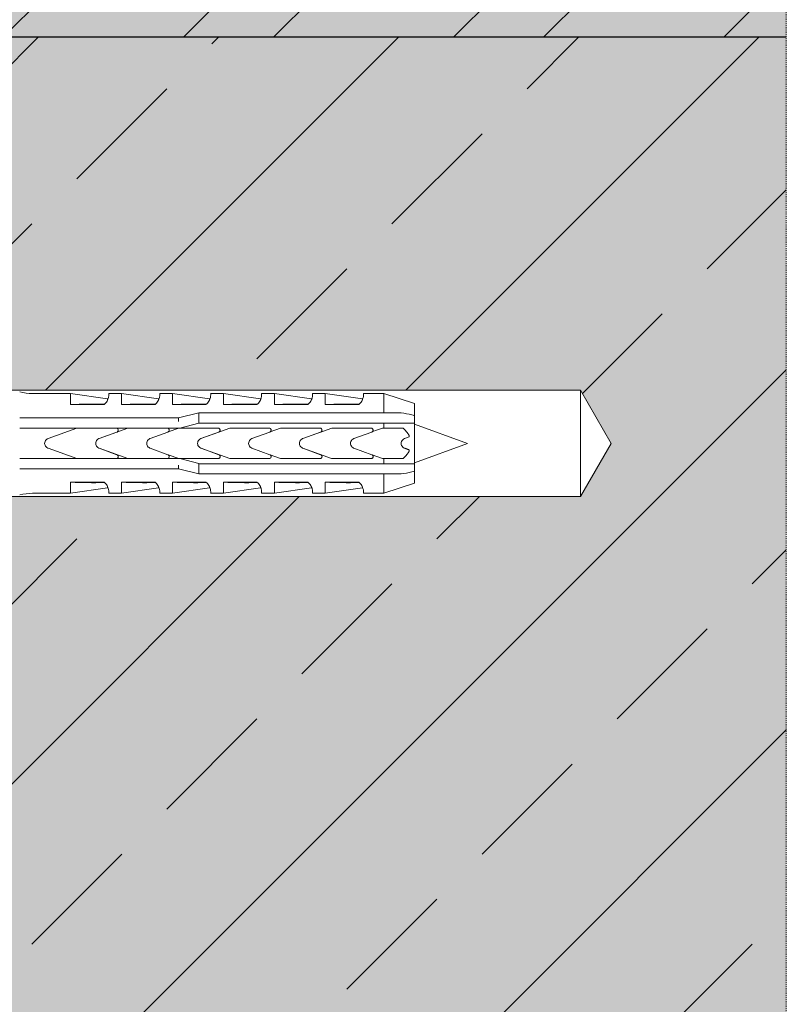
# Model space of a CAD drawing. Units: inches. Extents: x -8427 to 8781, y 20182 to 22423.
# Drawn here: x -1143 to -1067, y 22174 to 22271 of the extents above; entities that cross this region are included whole.
import ezdxf

# ---------------------------------------------------------------- set-up
doc = ezdxf.new("R2010")
doc.units = ezdxf.units.IN
doc.header["$LTSCALE"] = 0.25
doc.header["$MEASUREMENT"] = 0
doc.linetypes.add('DASHDOT', pattern=[1, 0.5, -0.25, 0, -0.25])
doc.layers.add('Etex-Framing brackets + fixings', color=7, linetype='Continuous', lineweight=13)
doc.layers.add('Etex-Systemlines-Centerlines', color=252, linetype='DASHDOT', lineweight=13)
doc.layers.add('Etex-Solid Hatch wall (masonry-concrete)', color=7, linetype='Continuous', true_color=0xe8e8e8)
doc.layers.add('Etex-Wall structure concrete ISO', color=252, linetype='Continuous')
doc.layers.add('Etex-Wall structure masonry', color=252, linetype='Continuous')
pattern_1 = [(45, (-200, 1254.324), (-17.67767, 17.67767), []), (45, (-182.322, 1254.324), (-17.67767, 17.67767), [12.5, -6.25])]

msp = doc.modelspace()

# ---------------------------------------------------------------- hatches: boundary and pattern name
at = {"layer": 'Etex-Solid Hatch wall (masonry-concrete)', "ltscale": 100}
h = msp.add_hatch(color=256, dxfattribs=at)
h.dxf.hatch_style = 1
h.paths.add_polyline_path([(-1154.756, 22269.346), (-1067.256, 22269.346), (-1067.256, 22324.044), (-1154.756, 22324.044)])
h = msp.add_hatch(color=256, dxfattribs=at)
h.dxf.hatch_style = 1
h.paths.add_polyline_path([(-1067.256, 22269.346), (-1154.756, 22269.346), (-1154.756, 22235.339), (-1151.581, 22234.664), (-1087.456, 22234.664), (-1084.44, 22229.439), (-1087.456, 22224.214), (-1151.581, 22224.214), (-1154.756, 22223.539), (-1154.756, 22124.485), (-1154.208, 22124.485), (-1153.148, 22123.425), (-1152.661, 22123.1), (-1152.087, 22122.985), (-1150.808, 22122.985), (-1149.908, 22122.835), (-1149.839, 22122.835), (-1149.308, 22122.95), (-1148.778, 22122.835), (-1148.639, 22122.835), (-1148.108, 22122.95), (-1147.578, 22122.835), (-1147.439, 22122.835), (-1146.908, 22122.95), (-1146.378, 22122.835), (-1146.239, 22122.835), (-1145.778, 22122.935), (-1144.808, 22122.935), (-1140.108, 22122.835), (-1139.809, 22122.935), (-1109.809, 22122.935), (-1107.809, 22119.985), (-1109.809, 22117.035), (-1139.809, 22117.035), (-1144.622, 22117.135), (-1144.808, 22117.085), (-1144.808, 22117.035), (-1146.378, 22117.035), (-1146.839, 22117.135), (-1146.978, 22117.135), (-1147.508, 22117.02), (-1148.039, 22117.135), (-1148.178, 22117.135), (-1148.708, 22117.02), (-1149.239, 22117.135), (-1149.378, 22117.135), (-1149.608, 22117.085), (-1149.839, 22117.135), (-1149.908, 22117.135), (-1150.808, 22116.985), (-1152.087, 22116.985), (-1152.661, 22116.871), (-1153.148, 22116.546), (-1154.208, 22115.485), (-1154.756, 22115.485), (-1154.756, 22069.822), (-1067.256, 22069.822)])
at = {"layer": 'Etex-Wall structure concrete ISO', "transparency": 33554559}
h = msp.add_hatch(dxfattribs=at)
h.set_pattern_fill('ANSI33', color=256, scale=100)
h.set_pattern_definition(pattern_1)
h.paths.add_polyline_path([(-1067.256, 22269.346), (-1154.756, 22269.346), (-1154.756, 22235.339), (-1151.581, 22234.664), (-1087.456, 22234.664), (-1084.44, 22229.439), (-1087.456, 22224.214), (-1151.581, 22224.214), (-1154.756, 22223.539), (-1154.756, 22124.485), (-1154.208, 22124.485), (-1153.148, 22123.425), (-1152.661, 22123.1), (-1152.087, 22122.985), (-1150.808, 22122.985), (-1149.908, 22122.835), (-1149.839, 22122.835), (-1149.308, 22122.95), (-1148.778, 22122.835), (-1148.639, 22122.835), (-1148.108, 22122.95), (-1147.578, 22122.835), (-1147.439, 22122.835), (-1146.908, 22122.95), (-1146.378, 22122.835), (-1146.239, 22122.835), (-1145.778, 22122.935), (-1144.808, 22122.935), (-1140.108, 22122.835), (-1139.809, 22122.935), (-1109.809, 22122.935), (-1107.809, 22119.985), (-1109.809, 22117.035), (-1139.809, 22117.035), (-1144.622, 22117.135), (-1144.808, 22117.085), (-1144.808, 22117.035), (-1146.378, 22117.035), (-1146.839, 22117.135), (-1146.978, 22117.135), (-1147.508, 22117.02), (-1148.039, 22117.135), (-1148.178, 22117.135), (-1148.708, 22117.02), (-1149.239, 22117.135), (-1149.378, 22117.135), (-1149.608, 22117.085), (-1149.839, 22117.135), (-1149.908, 22117.135), (-1150.808, 22116.985), (-1152.087, 22116.985), (-1152.661, 22116.871), (-1153.148, 22116.546), (-1154.208, 22115.485), (-1154.756, 22115.485), (-1154.756, 22069.822), (-1067.256, 22069.822)])
h = msp.add_hatch(dxfattribs=at)
h.set_pattern_fill('ANSI33', color=256, scale=100)
h.set_pattern_definition(pattern_1)
h.paths.add_polyline_path([(-1067.256, 22269.346), (-1154.756, 22269.346), (-1154.756, 22235.339), (-1151.581, 22234.664), (-1087.456, 22234.664), (-1084.44, 22229.439), (-1087.456, 22224.214), (-1151.581, 22224.214), (-1154.756, 22223.539), (-1154.756, 22124.485), (-1154.208, 22124.485), (-1153.148, 22123.425), (-1152.661, 22123.1), (-1152.087, 22122.985), (-1150.808, 22122.985), (-1149.908, 22122.835), (-1149.839, 22122.835), (-1149.308, 22122.95), (-1148.778, 22122.835), (-1148.639, 22122.835), (-1148.108, 22122.95), (-1147.578, 22122.835), (-1147.439, 22122.835), (-1146.908, 22122.95), (-1146.378, 22122.835), (-1146.239, 22122.835), (-1145.778, 22122.935), (-1144.808, 22122.935), (-1140.108, 22122.835), (-1139.809, 22122.935), (-1109.809, 22122.935), (-1107.809, 22119.985), (-1109.809, 22117.035), (-1139.809, 22117.035), (-1144.622, 22117.135), (-1144.808, 22117.085), (-1144.808, 22117.035), (-1146.378, 22117.035), (-1146.839, 22117.135), (-1146.978, 22117.135), (-1147.508, 22117.02), (-1148.039, 22117.135), (-1148.178, 22117.135), (-1148.708, 22117.02), (-1149.239, 22117.135), (-1149.378, 22117.135), (-1149.608, 22117.085), (-1149.839, 22117.135), (-1149.908, 22117.135), (-1150.808, 22116.985), (-1152.087, 22116.985), (-1152.661, 22116.871), (-1153.148, 22116.546), (-1154.208, 22115.485), (-1154.756, 22115.485), (-1154.756, 22069.822), (-1067.256, 22069.822)])
at = {"layer": 'Etex-Wall structure masonry', "transparency": 33554687}
h = msp.add_hatch(dxfattribs=at)
h.set_pattern_fill('ANSI32', color=256, scale=50)
h.set_pattern_definition([(45, (-17095.366, 10330.892), (-13.258252, 13.258252), []), (45, (-17086.527, 10330.892), (-13.258252, 13.258252), [])])
h.paths.add_polyline_path([(-1154.756, 22269.346), (-1067.256, 22269.346), (-1067.256, 22324.044), (-1154.756, 22324.044)])

# ---------------------------------------------------------------- linework, layer by layer
at = {"layer": 'Etex-Framing brackets + fixings'}
for p, q in [((-1087.456, 22234.664), (-1163.756, 22234.664)), ((-1141.256, 22234.339), (-1137.506, 22234.339)), ((-1137.506, 22233.249), (-1137.506, 22234.339)), ((-1137.506, 22234.325), (-1133.872, 22233.814)), ((-1133.762, 22234.339), (-1132.506, 22234.339)), ((-1132.506, 22233.249), (-1132.506, 22234.339)), ((-1132.506, 22234.325), (-1128.872, 22233.814)), ((-1128.762, 22234.339), (-1127.506, 22234.339)), ((-1127.506, 22233.249), (-1127.506, 22234.339)), ((-1127.506, 22234.325), (-1123.872, 22233.814)), ((-1123.762, 22234.339), (-1122.506, 22234.339)), ((-1122.506, 22233.249), (-1122.506, 22234.339)), ((-1122.506, 22234.325), (-1118.872, 22233.814)), ((-1118.762, 22234.339), (-1117.506, 22234.339)), ((-1117.506, 22233.249), (-1117.506, 22234.339)), ((-1117.506, 22234.325), (-1113.872, 22233.814)), ((-1113.762, 22234.339), (-1112.506, 22234.339)), ((-1112.506, 22233.249), (-1112.506, 22234.339)), ((-1112.506, 22234.325), (-1108.872, 22233.814)), ((-1108.762, 22234.339), (-1106.756, 22234.339)), ((-1106.756, 22234.339), (-1106.756, 22232.438)), ((-1103.756, 22233.339), (-1106.756, 22234.339)), ((-1087.456, 22234.664), (-1084.44, 22229.439)), ((-1087.456, 22224.214), (-1087.456, 22234.664)), ((-1134.219, 22233.249), (-1137.506, 22233.249)), ((-1129.219, 22233.249), (-1132.506, 22233.249)), ((-1124.219, 22233.249), (-1127.506, 22233.249)), ((-1119.219, 22233.249), (-1122.506, 22233.249)), ((-1114.219, 22233.249), (-1117.506, 22233.249)), ((-1109.219, 22233.249), (-1112.506, 22233.249)), ((-1103.756, 22233.339), (-1103.756, 22232.154)), ((-1141.256, 22231.939), (-1126.907, 22231.939)), ((-1126.907, 22231.939), (-1124.907, 22232.438)), ((-1126.907, 22231.575), (-1126.907, 22231.939)), ((-1124.907, 22232.438), (-1124.907, 22232.438)), ((-1124.907, 22232.438), (-1106.756, 22232.438)), ((-1124.907, 22232.438), (-1124.907, 22231.93)), ((-1124.907, 22231.93), (-1124.907, 22231.438)), ((-1103.756, 22232.154), (-1103.756, 22231.438)), ((-1136.892, 22230.939), (-1141.256, 22230.939)), ((-1139.727, 22229.909), (-1136.892, 22230.939)), ((-1133.031, 22230.939), (-1136.892, 22230.939)), ((-1134.717, 22229.909), (-1131.882, 22230.939)), ((-1131.882, 22230.939), (-1133.031, 22230.939)), ((-1126.892, 22230.939), (-1128.021, 22230.939)), ((-1127.925, 22230.564), (-1126.892, 22230.939)), ((-1126.907, 22230.939), (-1126.907, 22230.947)), ((-1126.785, 22230.939), (-1126.892, 22230.939)), ((-1124.907, 22231.407), (-1126.785, 22230.939)), ((-1126.785, 22230.939), (-1123.031, 22230.939)), ((-1124.907, 22231.438), (-1124.907, 22231.407)), ((-1106.756, 22231.438), (-1124.907, 22231.438)), ((-1124.717, 22229.909), (-1121.882, 22230.939)), ((-1117.925, 22230.564), (-1116.892, 22230.939)), ((-1116.892, 22230.939), (-1113.031, 22230.939)), ((-1114.717, 22229.909), (-1111.882, 22230.939)), ((-1110.046, 22230.939), (-1108.021, 22230.939)), ((-1107.586, 22230.688), (-1106.897, 22230.939)), ((-1106.897, 22230.939), (-1106.756, 22230.939)), ((-1106.756, 22231.438), (-1106.756, 22230.939)), ((-1103.756, 22231.438), (-1103.756, 22227.44)), ((-1098.556, 22229.439), (-1103.756, 22231.335)), ((-1132.963, 22230.551), (-1134.71, 22229.911)), ((-1127.953, 22230.551), (-1129.707, 22229.909)), ((-1122.963, 22230.551), (-1124.71, 22229.911)), ((-1117.953, 22230.551), (-1119.707, 22229.909)), ((-1112.963, 22230.551), (-1114.71, 22229.911)), ((-1107.953, 22230.551), (-1109.707, 22229.909)), ((-1107.919, 22230.567), (-1107.586, 22230.688)), ((-1104.273, 22230.076), (-1104.732, 22229.909)), ((-1104.273, 22230.203), (-1104.273, 22230.076)), ((-1136.897, 22227.939), (-1139.727, 22228.969)), ((-1135.046, 22229.432), (-1135.046, 22229.446)), ((-1131.887, 22227.939), (-1134.717, 22228.969)), ((-1134.708, 22228.966), (-1132.963, 22228.327)), ((-1129.707, 22228.969), (-1127.953, 22228.327)), ((-1125.046, 22229.432), (-1125.046, 22229.446)), ((-1121.887, 22227.939), (-1124.717, 22228.969)), ((-1124.708, 22228.966), (-1122.963, 22228.327)), ((-1119.707, 22228.969), (-1117.953, 22228.327)), ((-1115.046, 22229.432), (-1115.046, 22229.446)), ((-1111.887, 22227.939), (-1114.717, 22228.969)), ((-1114.708, 22228.966), (-1112.963, 22228.327)), ((-1109.707, 22228.969), (-1107.953, 22228.327)), ((-1098.556, 22229.439), (-1103.756, 22227.543)), ((-1087.456, 22224.214), (-1084.44, 22229.439)), ((-1141.256, 22227.939), (-1136.897, 22227.939)), ((-1136.897, 22227.939), (-1133.031, 22227.939)), ((-1133.031, 22227.939), (-1131.887, 22227.939)), ((-1128.021, 22227.939), (-1126.897, 22227.939)), ((-1126.897, 22227.939), (-1127.919, 22228.311)), ((-1126.907, 22227.93), (-1126.907, 22227.939)), ((-1126.897, 22227.939), (-1126.785, 22227.939)), ((-1123.031, 22227.939), (-1126.785, 22227.939)), ((-1126.785, 22227.939), (-1124.907, 22227.471)), ((-1116.897, 22227.939), (-1117.919, 22228.311)), ((-1113.031, 22227.939), (-1116.897, 22227.939)), ((-1108.021, 22227.939), (-1110.046, 22227.939)), ((-1106.897, 22227.939), (-1107.919, 22228.311)), ((-1106.756, 22227.939), (-1106.897, 22227.939)), ((-1106.756, 22227.939), (-1106.756, 22227.44)), ((-1104.273, 22228.802), (-1104.273, 22228.675)), ((-1126.907, 22226.939), (-1126.907, 22227.302)), ((-1124.907, 22227.471), (-1124.907, 22227.44)), ((-1124.907, 22227.44), (-1106.756, 22227.44)), ((-1124.907, 22227.44), (-1124.907, 22226.948)), ((-1124.907, 22226.948), (-1124.907, 22226.44)), ((-1103.756, 22227.44), (-1103.756, 22226.723)), ((-1126.907, 22226.939), (-1141.256, 22226.939)), ((-1124.907, 22226.44), (-1126.907, 22226.939)), ((-1124.907, 22226.44), (-1124.907, 22226.44)), ((-1106.756, 22226.44), (-1124.907, 22226.44)), ((-1106.756, 22226.44), (-1106.756, 22224.539)), ((-1103.756, 22226.723), (-1103.756, 22225.539)), ((-1137.506, 22225.629), (-1134.219, 22225.629)), ((-1137.506, 22224.539), (-1137.506, 22225.629)), ((-1137.506, 22224.553), (-1133.872, 22225.064)), ((-1132.506, 22225.629), (-1129.219, 22225.629)), ((-1132.506, 22224.539), (-1132.506, 22225.629)), ((-1132.506, 22224.553), (-1128.872, 22225.064)), ((-1127.506, 22225.629), (-1124.219, 22225.629)), ((-1127.506, 22224.539), (-1127.506, 22225.629)), ((-1127.506, 22224.553), (-1123.872, 22225.064)), ((-1122.506, 22225.629), (-1119.219, 22225.629)), ((-1122.506, 22224.539), (-1122.506, 22225.629)), ((-1122.506, 22224.553), (-1118.872, 22225.064)), ((-1117.506, 22225.629), (-1114.219, 22225.629)), ((-1117.506, 22224.539), (-1117.506, 22225.629)), ((-1117.506, 22224.553), (-1113.872, 22225.064)), ((-1112.506, 22225.629), (-1109.219, 22225.629)), ((-1112.506, 22224.539), (-1112.506, 22225.629)), ((-1112.506, 22224.553), (-1108.872, 22225.064)), ((-1103.756, 22225.539), (-1106.756, 22224.539)), ((-1087.456, 22224.214), (-1163.756, 22224.214)), ((-1141.256, 22224.539), (-1137.506, 22224.539)), ((-1133.762, 22224.539), (-1132.506, 22224.539)), ((-1128.762, 22224.539), (-1127.506, 22224.539)), ((-1123.762, 22224.539), (-1122.506, 22224.539)), ((-1118.762, 22224.539), (-1117.506, 22224.539)), ((-1113.762, 22224.539), (-1112.506, 22224.539)), ((-1108.762, 22224.539), (-1106.756, 22224.539))]:
    msp.add_line(p, q, dxfattribs=at)
for centre, start, end in [((-1141.256, 22239.622), 256.31447, 269.99998), ((-1141.256, 22219.256), 90.00002, 103.68553)]:
    msp.add_arc(centre, 5.283, start, end, dxfattribs=at)
for centre, major_axis, ratio, start_param, end_param in [((-1133.872, 22228.866), (0, 4.948), 0.000002, 6.063199, 6.283185), ((-1128.872, 22228.866), (0, 4.948), 0.000002, 6.063199, 6.283185), ((-1123.872, 22228.866), (0, 4.948), 0.000002, 6.063199, 6.283185), ((-1118.872, 22228.866), (0, 4.948), 0.000002, 6.063199, 6.283185), ((-1113.872, 22228.866), (0, 4.948), 0.000002, 6.063199, 6.283185), ((-1108.872, 22228.866), (0, 4.948), 0.000002, 6.063199, 6.283185), ((-1124.359, 22227.529), (-21.083, 3.132), 0.229762, 5.230376, 5.415819), ((-1119.359, 22227.529), (-21.083, 3.132), 0.229762, 5.230376, 5.415819), ((-1114.359, 22227.529), (-21.083, 3.132), 0.229762, 5.230376, 5.415819), ((-1109.359, 22227.529), (-21.083, 3.132), 0.229762, 5.230376, 5.415819), ((-1104.359, 22227.529), (-21.083, 3.132), 0.229762, 5.230376, 5.415819), ((-1099.359, 22227.529), (-21.083, 3.132), 0.229762, 5.230376, 5.415819), ((-1124.359, 22231.349), (21.084, 3.132), 0.229759, 4.008961, 4.194399), ((-1133.872, 22230.012), (0, -4.948), 0.000002, 6.063191, 6.283186), ((-1119.359, 22231.349), (21.084, 3.132), 0.229759, 4.008961, 4.194399), ((-1128.872, 22230.012), (0, -4.948), 0.000002, 6.063191, 6.283186), ((-1114.359, 22231.349), (21.084, 3.132), 0.229759, 4.008961, 4.194399), ((-1123.872, 22230.012), (0, -4.948), 0.000002, 6.063191, 6.283186), ((-1109.359, 22231.349), (21.084, 3.132), 0.229759, 4.008961, 4.194399), ((-1118.872, 22230.012), (0, -4.948), 0.000002, 6.063191, 6.283186), ((-1104.359, 22231.349), (21.084, 3.132), 0.229759, 4.008961, 4.194399), ((-1113.872, 22230.012), (0, -4.948), 0.000002, 6.063191, 6.283186), ((-1099.359, 22231.349), (21.084, 3.132), 0.229759, 4.008961, 4.194399), ((-1099.359, 22231.349), (21.084, 3.132), 0.229759, 4.008961, 4.194394), ((-1108.872, 22230.012), (0, -4.948), 0.000002, 6.063191, 6.283186)]:
    msp.add_ellipse(centre, major_axis=major_axis, ratio=ratio, start_param=start_param, end_param=end_param, dxfattribs=at)
for points, knots in [([(-1133.762, 22234.339), (-1133.762, 22234.339), (-1133.759, 22234.318), (-1133.755, 22234.231), (-1133.754, 22234.165), (-1133.774, 22233.993), (-1133.795, 22233.887), (-1133.864, 22233.707), (-1133.894, 22233.644), (-1133.972, 22233.514), (-1134.02, 22233.447), (-1134.12, 22233.337), (-1134.166, 22233.292), (-1134.219, 22233.249)], [8.423144, 8.423144, 8.423144, 8.423144, 9.196651, 9.196651, 9.970157, 9.970157, 10.743664, 10.743664, 11.130417, 11.130417, 11.517171, 11.517171, 11.759553, 11.759553, 11.759553, 11.759553]), ([(-1128.762, 22234.339), (-1128.762, 22234.339), (-1128.759, 22234.318), (-1128.755, 22234.231), (-1128.754, 22234.165), (-1128.774, 22233.993), (-1128.795, 22233.887), (-1128.864, 22233.707), (-1128.894, 22233.644), (-1128.972, 22233.514), (-1129.02, 22233.447), (-1129.12, 22233.337), (-1129.166, 22233.292), (-1129.219, 22233.249)], [8.423144, 8.423144, 8.423144, 8.423144, 9.196651, 9.196651, 9.970157, 9.970157, 10.743664, 10.743664, 11.130417, 11.130417, 11.517171, 11.517171, 11.759553, 11.759553, 11.759553, 11.759553]), ([(-1123.762, 22234.339), (-1123.762, 22234.339), (-1123.759, 22234.318), (-1123.755, 22234.231), (-1123.754, 22234.165), (-1123.774, 22233.993), (-1123.795, 22233.887), (-1123.864, 22233.707), (-1123.894, 22233.644), (-1123.972, 22233.514), (-1124.02, 22233.447), (-1124.12, 22233.337), (-1124.166, 22233.292), (-1124.219, 22233.249)], [8.423144, 8.423144, 8.423144, 8.423144, 9.196651, 9.196651, 9.970157, 9.970157, 10.743664, 10.743664, 11.130417, 11.130417, 11.517171, 11.517171, 11.759553, 11.759553, 11.759553, 11.759553]), ([(-1118.762, 22234.339), (-1118.762, 22234.339), (-1118.759, 22234.318), (-1118.755, 22234.231), (-1118.754, 22234.165), (-1118.774, 22233.993), (-1118.795, 22233.887), (-1118.864, 22233.707), (-1118.894, 22233.644), (-1118.972, 22233.514), (-1119.02, 22233.447), (-1119.12, 22233.337), (-1119.166, 22233.292), (-1119.219, 22233.249)], [8.423144, 8.423144, 8.423144, 8.423144, 9.196651, 9.196651, 9.970157, 9.970157, 10.743664, 10.743664, 11.130417, 11.130417, 11.517171, 11.517171, 11.759553, 11.759553, 11.759553, 11.759553]), ([(-1113.762, 22234.339), (-1113.762, 22234.339), (-1113.759, 22234.318), (-1113.755, 22234.231), (-1113.754, 22234.165), (-1113.774, 22233.993), (-1113.795, 22233.887), (-1113.864, 22233.707), (-1113.894, 22233.644), (-1113.972, 22233.514), (-1114.02, 22233.447), (-1114.12, 22233.337), (-1114.166, 22233.292), (-1114.219, 22233.249)], [8.423144, 8.423144, 8.423144, 8.423144, 9.196651, 9.196651, 9.970157, 9.970157, 10.743664, 10.743664, 11.130417, 11.130417, 11.517171, 11.517171, 11.759553, 11.759553, 11.759553, 11.759553]), ([(-1108.762, 22234.339), (-1108.762, 22234.339), (-1108.759, 22234.318), (-1108.755, 22234.231), (-1108.754, 22234.165), (-1108.774, 22233.993), (-1108.795, 22233.887), (-1108.864, 22233.707), (-1108.894, 22233.644), (-1108.972, 22233.514), (-1109.02, 22233.447), (-1109.12, 22233.337), (-1109.166, 22233.292), (-1109.219, 22233.249)], [8.423144, 8.423144, 8.423144, 8.423144, 9.196651, 9.196651, 9.970157, 9.970157, 10.743664, 10.743664, 11.130417, 11.130417, 11.517171, 11.517171, 11.759553, 11.759553, 11.759553, 11.759553]), ([(-1142.506, 22231.939), (-1142.422, 22231.939), (-1142.337, 22231.939), (-1142.083, 22231.939), (-1141.914, 22231.939), (-1141.579, 22231.939), (-1141.414, 22231.939), (-1141.256, 22231.939)], [14.788407, 14.788407, 14.788407, 14.788407, 15.030229, 15.030229, 15.503614, 15.503614, 15.976996, 15.976996, 15.976996, 15.976996]), ([(-1141.256, 22230.939), (-1141.579, 22230.939), (-1141.931, 22230.939), (-1142.353, 22230.939), (-1142.43, 22230.939), (-1142.506, 22230.939)], [15.75957, 15.75957, 15.75957, 15.75957, 16.727172, 16.727172, 16.945095, 16.945095, 16.945095, 16.945095]), ([(-1133.031, 22230.939), (-1133.006, 22230.939), (-1132.979, 22230.934), (-1132.93, 22230.914), (-1132.908, 22230.899), (-1132.873, 22230.864), (-1132.857, 22230.841), (-1132.836, 22230.791), (-1132.831, 22230.764), (-1132.831, 22230.714), (-1132.836, 22230.687), (-1132.857, 22230.637), (-1132.872, 22230.615), (-1132.908, 22230.579), (-1132.93, 22230.564), (-1132.957, 22230.553), (-1132.96, 22230.552), (-1132.963, 22230.551)], [-0.6140545, -0.6140545, -0.6140545, -0.6140545, -0.5388069, -0.5388069, -0.4635593, -0.4635593, -0.3848986, -0.3848986, -0.3062378, -0.3062378, -0.2282891, -0.2282891, -0.1503404, -0.1503404, -0.0751702, -0.0751702, -0.0672358, -0.0672358, -0.0672358, -0.0672358]), ([(-1128.021, 22230.939), (-1128.018, 22230.939), (-1128.015, 22230.939), (-1127.987, 22230.937), (-1127.961, 22230.931), (-1127.913, 22230.909), (-1127.891, 22230.893), (-1127.857, 22230.856), (-1127.842, 22230.833), (-1127.824, 22230.782), (-1127.82, 22230.755), (-1127.822, 22230.705), (-1127.829, 22230.679), (-1127.851, 22230.63), (-1127.867, 22230.609), (-1127.904, 22230.575), (-1127.927, 22230.561), (-1127.952, 22230.551), (-1127.952, 22230.551), (-1127.953, 22230.551)], [0.6111066, 0.6111066, 0.6111066, 0.6111066, 0.6207943, 0.6207943, 0.6955815, 0.6955815, 0.7703687, 0.7703687, 0.8475821, 0.8475821, 0.9247955, 0.9247955, 1.0031655, 1.0031655, 1.0815355, 1.0815355, 1.1581022, 1.1581022, 1.1594631, 1.1594631, 1.1594631, 1.1594631]), ([(-1123.031, 22230.939), (-1123.006, 22230.939), (-1122.979, 22230.934), (-1122.93, 22230.914), (-1122.908, 22230.899), (-1122.873, 22230.864), (-1122.857, 22230.841), (-1122.836, 22230.791), (-1122.831, 22230.764), (-1122.831, 22230.714), (-1122.836, 22230.687), (-1122.857, 22230.637), (-1122.872, 22230.615), (-1122.908, 22230.579), (-1122.93, 22230.564), (-1122.957, 22230.553), (-1122.96, 22230.552), (-1122.963, 22230.551)], [-0.6140545, -0.6140545, -0.6140545, -0.6140545, -0.5388069, -0.5388069, -0.4635593, -0.4635593, -0.3848986, -0.3848986, -0.3062378, -0.3062378, -0.2282891, -0.2282891, -0.1503404, -0.1503404, -0.0751702, -0.0751702, -0.0672358, -0.0672358, -0.0672358, -0.0672358]), ([(-1118.021, 22230.939), (-1118.018, 22230.939), (-1118.015, 22230.939), (-1117.987, 22230.937), (-1117.961, 22230.931), (-1117.913, 22230.909), (-1117.891, 22230.893), (-1117.857, 22230.856), (-1117.842, 22230.833), (-1117.824, 22230.782), (-1117.82, 22230.755), (-1117.822, 22230.705), (-1117.829, 22230.679), (-1117.851, 22230.63), (-1117.867, 22230.609), (-1117.904, 22230.575), (-1117.927, 22230.561), (-1117.952, 22230.551), (-1117.952, 22230.551), (-1117.953, 22230.551)], [0.6111066, 0.6111066, 0.6111066, 0.6111066, 0.6207943, 0.6207943, 0.6955815, 0.6955815, 0.7703687, 0.7703687, 0.8475821, 0.8475821, 0.9247955, 0.9247955, 1.0031655, 1.0031655, 1.0815355, 1.0815355, 1.1581022, 1.1581022, 1.1594631, 1.1594631, 1.1594631, 1.1594631]), ([(-1113.031, 22230.939), (-1113.006, 22230.939), (-1112.979, 22230.934), (-1112.93, 22230.914), (-1112.908, 22230.899), (-1112.873, 22230.864), (-1112.857, 22230.841), (-1112.836, 22230.791), (-1112.831, 22230.764), (-1112.831, 22230.714), (-1112.836, 22230.687), (-1112.857, 22230.637), (-1112.872, 22230.615), (-1112.908, 22230.579), (-1112.93, 22230.564), (-1112.957, 22230.553), (-1112.96, 22230.552), (-1112.963, 22230.551)], [-0.6140545, -0.6140545, -0.6140545, -0.6140545, -0.5388069, -0.5388069, -0.4635593, -0.4635593, -0.3848986, -0.3848986, -0.3062378, -0.3062378, -0.2282891, -0.2282891, -0.1503404, -0.1503404, -0.0751702, -0.0751702, -0.0672358, -0.0672358, -0.0672358, -0.0672358]), ([(-1108.021, 22230.939), (-1107.996, 22230.939), (-1107.969, 22230.934), (-1107.92, 22230.914), (-1107.898, 22230.899), (-1107.863, 22230.863), (-1107.847, 22230.841), (-1107.826, 22230.791), (-1107.821, 22230.764), (-1107.821, 22230.714), (-1107.826, 22230.687), (-1107.847, 22230.637), (-1107.862, 22230.615), (-1107.898, 22230.579), (-1107.92, 22230.564), (-1107.947, 22230.553), (-1107.95, 22230.552), (-1107.953, 22230.551)], [0, 0, 0, 0, 0.0752552, 0.0752552, 0.1505105, 0.1505105, 0.2288356, 0.2288356, 0.3071608, 0.3071608, 0.3848491, 0.3848491, 0.4625374, 0.4625374, 0.537724, 0.537724, 0.5456866, 0.5456866, 0.5456866, 0.5456866]), ([(-1139.727, 22228.969), (-1139.734, 22228.972), (-1139.741, 22228.974), (-1139.809, 22229.002), (-1139.865, 22229.041), (-1139.954, 22229.13), (-1139.993, 22229.186), (-1140.044, 22229.309), (-1140.056, 22229.376), (-1140.056, 22229.502), (-1140.044, 22229.569), (-1139.993, 22229.692), (-1139.954, 22229.748), (-1139.865, 22229.837), (-1139.809, 22229.875), (-1139.741, 22229.904), (-1139.734, 22229.906), (-1139.727, 22229.909)], [0.16786, 0.16786, 0.16786, 0.16786, 0.188485, 0.188485, 0.376969, 0.376969, 0.565453, 0.565453, 0.753937, 0.753937, 0.942421, 0.942421, 1.130904, 1.130904, 1.319389, 1.319389, 1.340014, 1.340014, 1.340014, 1.340014]), ([(-1135.046, 22229.446), (-1135.045, 22229.507), (-1135.032, 22229.572), (-1134.982, 22229.693), (-1134.943, 22229.75), (-1134.854, 22229.838), (-1134.797, 22229.877), (-1134.729, 22229.904), (-1134.723, 22229.907), (-1134.717, 22229.909)], [0.7677763, 0.7677763, 0.7677763, 0.7677763, 0.950597, 0.950597, 1.140472, 1.140472, 1.330958, 1.330958, 1.3488838, 1.3488838, 1.3488838, 1.3488838]), ([(-1129.707, 22229.909), (-1129.712, 22229.907), (-1129.717, 22229.905), (-1129.785, 22229.878), (-1129.842, 22229.84), (-1129.932, 22229.751), (-1129.971, 22229.695), (-1130.023, 22229.571), (-1130.036, 22229.503), (-1130.036, 22229.375), (-1130.023, 22229.307), (-1129.971, 22229.183), (-1129.932, 22229.127), (-1129.842, 22229.038), (-1129.785, 22229), (-1129.717, 22228.973), (-1129.712, 22228.971), (-1129.707, 22228.969)], [1.675368, 1.675368, 1.675368, 1.675368, 1.690633, 1.690633, 1.883795, 1.883795, 2.075236, 2.075236, 2.266676, 2.266676, 2.458117, 2.458117, 2.649557, 2.649557, 2.842719, 2.842719, 2.857984, 2.857984, 2.857984, 2.857984]), ([(-1125.046, 22229.446), (-1125.045, 22229.507), (-1125.032, 22229.572), (-1124.982, 22229.693), (-1124.943, 22229.75), (-1124.854, 22229.838), (-1124.797, 22229.877), (-1124.729, 22229.904), (-1124.723, 22229.907), (-1124.717, 22229.909)], [0.7677763, 0.7677763, 0.7677763, 0.7677763, 0.950597, 0.950597, 1.140472, 1.140472, 1.330958, 1.330958, 1.3488838, 1.3488838, 1.3488838, 1.3488838]), ([(-1119.707, 22229.909), (-1119.712, 22229.907), (-1119.717, 22229.905), (-1119.785, 22229.878), (-1119.842, 22229.84), (-1119.932, 22229.751), (-1119.971, 22229.695), (-1120.023, 22229.571), (-1120.036, 22229.503), (-1120.036, 22229.375), (-1120.023, 22229.307), (-1119.971, 22229.183), (-1119.932, 22229.127), (-1119.842, 22229.038), (-1119.785, 22229), (-1119.717, 22228.973), (-1119.712, 22228.971), (-1119.707, 22228.969)], [1.675368, 1.675368, 1.675368, 1.675368, 1.690633, 1.690633, 1.883795, 1.883795, 2.075236, 2.075236, 2.266676, 2.266676, 2.458117, 2.458117, 2.649557, 2.649557, 2.842719, 2.842719, 2.857984, 2.857984, 2.857984, 2.857984]), ([(-1115.046, 22229.446), (-1115.045, 22229.507), (-1115.033, 22229.572), (-1114.982, 22229.693), (-1114.943, 22229.749), (-1114.854, 22229.838), (-1114.797, 22229.876), (-1114.729, 22229.904), (-1114.723, 22229.907), (-1114.717, 22229.909)], [0.76603, 0.76603, 0.76603, 0.76603, 0.9485337, 0.9485337, 1.1380916, 1.1380916, 1.3280216, 1.3280216, 1.3465042, 1.3465042, 1.3465042, 1.3465042]), ([(-1109.707, 22229.909), (-1109.714, 22229.906), (-1109.721, 22229.904), (-1109.789, 22229.875), (-1109.845, 22229.837), (-1109.934, 22229.748), (-1109.972, 22229.692), (-1110.024, 22229.569), (-1110.036, 22229.502), (-1110.036, 22229.376), (-1110.024, 22229.309), (-1109.972, 22229.186), (-1109.934, 22229.13), (-1109.845, 22229.041), (-1109.789, 22229.002), (-1109.721, 22228.974), (-1109.714, 22228.972), (-1109.707, 22228.969)], [0.168012, 0.168012, 0.168012, 0.168012, 0.188492, 0.188492, 0.376983, 0.376983, 0.565474, 0.565474, 0.753965, 0.753965, 0.942456, 0.942456, 1.130947, 1.130947, 1.319438, 1.319438, 1.339917, 1.339917, 1.339917, 1.339917]), ([(-1104.732, 22229.909), (-1104.734, 22229.908), (-1104.736, 22229.907), (-1104.802, 22229.882), (-1104.861, 22229.845), (-1104.953, 22229.756), (-1104.993, 22229.7), (-1105.047, 22229.574), (-1105.061, 22229.505), (-1105.061, 22229.373), (-1105.047, 22229.304), (-1104.993, 22229.178), (-1104.953, 22229.122), (-1104.861, 22229.033), (-1104.802, 22228.995), (-1104.736, 22228.971), (-1104.734, 22228.97), (-1104.732, 22228.969)], [1.692236, 1.692236, 1.692236, 1.692236, 1.698655, 1.698655, 1.902518, 1.902518, 2.099705, 2.099705, 2.296891, 2.296891, 2.494078, 2.494078, 2.691264, 2.691264, 2.895128, 2.895128, 2.901547, 2.901547, 2.901547, 2.901547]), ([(-1135.046, 22229.432), (-1135.046, 22229.434), (-1135.046, 22229.437), (-1135.046, 22229.441), (-1135.046, 22229.444), (-1135.046, 22229.446)], [2.25531876, 2.25531876, 2.25531876, 2.25531876, 2.26237268, 2.26237268, 2.2694266, 2.2694266, 2.2694266, 2.2694266]), ([(-1134.717, 22228.969), (-1134.723, 22228.971), (-1134.729, 22228.973), (-1134.797, 22229.001), (-1134.854, 22229.039), (-1134.943, 22229.128), (-1134.982, 22229.185), (-1135.032, 22229.306), (-1135.045, 22229.371), (-1135.046, 22229.432)], [0.1725601, 0.1725601, 0.1725601, 0.1725601, 0.190486, 0.190486, 0.380972, 0.380972, 0.570847, 0.570847, 0.7536676, 0.7536676, 0.7536676, 0.7536676]), ([(-1125.046, 22229.432), (-1125.046, 22229.434), (-1125.046, 22229.437), (-1125.046, 22229.441), (-1125.046, 22229.444), (-1125.046, 22229.446)], [2.25475788, 2.25475788, 2.25475788, 2.25475788, 2.26181176, 2.26181176, 2.26886564, 2.26886564, 2.26886564, 2.26886564]), ([(-1124.717, 22228.969), (-1124.723, 22228.971), (-1124.729, 22228.973), (-1124.797, 22229.001), (-1124.854, 22229.039), (-1124.943, 22229.128), (-1124.982, 22229.185), (-1125.032, 22229.306), (-1125.045, 22229.371), (-1125.046, 22229.432)], [0.1725601, 0.1725601, 0.1725601, 0.1725601, 0.190486, 0.190486, 0.380972, 0.380972, 0.570847, 0.570847, 0.7536676, 0.7536676, 0.7536676, 0.7536676]), ([(-1115.046, 22229.432), (-1115.046, 22229.434), (-1115.046, 22229.437), (-1115.046, 22229.441), (-1115.046, 22229.444), (-1115.046, 22229.446)], [2.25475788, 2.25475788, 2.25475788, 2.25475788, 2.26181176, 2.26181176, 2.26886564, 2.26886564, 2.26886564, 2.26886564]), ([(-1114.717, 22228.969), (-1114.723, 22228.971), (-1114.729, 22228.974), (-1114.797, 22229.001), (-1114.854, 22229.04), (-1114.943, 22229.129), (-1114.982, 22229.185), (-1115.033, 22229.306), (-1115.045, 22229.371), (-1115.046, 22229.432)], [0.1714473, 0.1714473, 0.1714473, 0.1714473, 0.1899299, 0.1899299, 0.3798599, 0.3798599, 0.5694178, 0.5694178, 0.7519215, 0.7519215, 0.7519215, 0.7519215]), ([(-1142.506, 22227.939), (-1142.43, 22227.939), (-1142.353, 22227.939), (-1141.931, 22227.939), (-1141.579, 22227.939), (-1141.256, 22227.939)], [14.574042, 14.574042, 14.574042, 14.574042, 14.791965, 14.791965, 15.759567, 15.759567, 15.759567, 15.759567]), ([(-1132.963, 22228.327), (-1132.96, 22228.326), (-1132.957, 22228.325), (-1132.93, 22228.313), (-1132.907, 22228.298), (-1132.872, 22228.262), (-1132.856, 22228.24), (-1132.836, 22228.19), (-1132.831, 22228.164), (-1132.831, 22228.114), (-1132.836, 22228.087), (-1132.857, 22228.037), (-1132.873, 22228.014), (-1132.908, 22227.979), (-1132.93, 22227.964), (-1132.979, 22227.944), (-1133.006, 22227.939), (-1133.031, 22227.939)], [-0.5467858, -0.5467858, -0.5467858, -0.5467858, -0.5382707, -0.5382707, -0.4624858, -0.4624858, -0.3851513, -0.3851513, -0.3078167, -0.3078167, -0.2291559, -0.2291559, -0.1504951, -0.1504951, -0.0752476, -0.0752476, 0, 0, 0, 0]), ([(-1127.953, 22228.327), (-1127.952, 22228.327), (-1127.952, 22228.327), (-1127.927, 22228.317), (-1127.904, 22228.303), (-1127.867, 22228.269), (-1127.851, 22228.247), (-1127.829, 22228.199), (-1127.822, 22228.172), (-1127.82, 22228.122), (-1127.824, 22228.096), (-1127.842, 22228.045), (-1127.857, 22228.022), (-1127.891, 22227.985), (-1127.913, 22227.969), (-1127.961, 22227.946), (-1127.987, 22227.94), (-1128.011, 22227.939)], [-0.5386688, -0.5386688, -0.5386688, -0.5386688, -0.5373079, -0.5373079, -0.4607412, -0.4607412, -0.3823711, -0.3823711, -0.3040011, -0.3040011, -0.2267877, -0.2267877, -0.1495744, -0.1495744, -0.0747872, -0.0747872, 0, 0, 0, 0]), ([(-1122.963, 22228.327), (-1122.96, 22228.326), (-1122.957, 22228.325), (-1122.93, 22228.313), (-1122.907, 22228.298), (-1122.872, 22228.262), (-1122.856, 22228.24), (-1122.836, 22228.19), (-1122.831, 22228.164), (-1122.831, 22228.114), (-1122.836, 22228.087), (-1122.857, 22228.037), (-1122.873, 22228.014), (-1122.908, 22227.979), (-1122.93, 22227.964), (-1122.979, 22227.944), (-1123.006, 22227.939), (-1123.031, 22227.939)], [-0.5467858, -0.5467858, -0.5467858, -0.5467858, -0.5382707, -0.5382707, -0.4624858, -0.4624858, -0.3851513, -0.3851513, -0.3078167, -0.3078167, -0.2291559, -0.2291559, -0.1504951, -0.1504951, -0.0752476, -0.0752476, 0, 0, 0, 0]), ([(-1117.953, 22228.327), (-1117.952, 22228.327), (-1117.952, 22228.327), (-1117.927, 22228.317), (-1117.904, 22228.303), (-1117.867, 22228.269), (-1117.851, 22228.247), (-1117.829, 22228.199), (-1117.822, 22228.172), (-1117.82, 22228.122), (-1117.824, 22228.096), (-1117.842, 22228.045), (-1117.857, 22228.022), (-1117.891, 22227.985), (-1117.913, 22227.969), (-1117.961, 22227.946), (-1117.987, 22227.94), (-1118.011, 22227.939)], [-0.5386688, -0.5386688, -0.5386688, -0.5386688, -0.5373079, -0.5373079, -0.4607412, -0.4607412, -0.3823711, -0.3823711, -0.3040011, -0.3040011, -0.2267877, -0.2267877, -0.1495744, -0.1495744, -0.0747872, -0.0747872, 0, 0, 0, 0]), ([(-1112.963, 22228.327), (-1112.96, 22228.326), (-1112.957, 22228.325), (-1112.93, 22228.313), (-1112.907, 22228.298), (-1112.872, 22228.262), (-1112.856, 22228.24), (-1112.836, 22228.19), (-1112.831, 22228.164), (-1112.831, 22228.114), (-1112.836, 22228.087), (-1112.857, 22228.037), (-1112.873, 22228.014), (-1112.908, 22227.979), (-1112.93, 22227.964), (-1112.979, 22227.944), (-1113.006, 22227.939), (-1113.031, 22227.939)], [-0.5467858, -0.5467858, -0.5467858, -0.5467858, -0.5382707, -0.5382707, -0.4624858, -0.4624858, -0.3851513, -0.3851513, -0.3078167, -0.3078167, -0.2291559, -0.2291559, -0.1504951, -0.1504951, -0.0752476, -0.0752476, 0, 0, 0, 0]), ([(-1107.953, 22228.327), (-1107.95, 22228.326), (-1107.947, 22228.325), (-1107.92, 22228.313), (-1107.897, 22228.298), (-1107.862, 22228.262), (-1107.846, 22228.24), (-1107.826, 22228.19), (-1107.821, 22228.164), (-1107.821, 22228.114), (-1107.826, 22228.087), (-1107.847, 22228.037), (-1107.863, 22228.014), (-1107.898, 22227.979), (-1107.92, 22227.964), (-1107.969, 22227.944), (-1107.996, 22227.939), (-1108.021, 22227.939)], [0.0672547, 0.0672547, 0.0672547, 0.0672547, 0.0757403, 0.0757403, 0.1514806, 0.1514806, 0.2286157, 0.2286157, 0.3057508, 0.3057508, 0.384076, 0.384076, 0.4624011, 0.4624011, 0.5376564, 0.5376564, 0.6129116, 0.6129116, 0.6129116, 0.6129116]), ([(-1141.256, 22226.939), (-1141.414, 22226.939), (-1141.579, 22226.939), (-1141.914, 22226.939), (-1142.083, 22226.939), (-1142.337, 22226.939), (-1142.422, 22226.939), (-1142.506, 22226.939)], [15.977, 15.977, 15.977, 15.977, 16.450383, 16.450383, 16.923768, 16.923768, 17.16559, 17.16559, 17.16559, 17.16559]), ([(-1103.756, 22226.723), (-1103.929, 22226.668), (-1104.103, 22226.621), (-1104.598, 22226.506), (-1104.993, 22226.44), (-1105.322, 22226.44)], [2.584143, 2.584143, 2.584143, 2.584143, 3.091132, 3.091132, 4.151108, 4.151108, 4.151108, 4.151108]), ([(-1134.219, 22225.629), (-1134.166, 22225.586), (-1134.12, 22225.541), (-1134.02, 22225.431), (-1133.972, 22225.364), (-1133.894, 22225.234), (-1133.864, 22225.171), (-1133.795, 22224.991), (-1133.774, 22224.885), (-1133.754, 22224.712), (-1133.755, 22224.646), (-1133.759, 22224.56), (-1133.762, 22224.539), (-1133.762, 22224.539)], [5.086735, 5.086735, 5.086735, 5.086735, 5.329117, 5.329117, 5.715871, 5.715871, 6.102624, 6.102624, 6.876131, 6.876131, 7.649637, 7.649637, 8.423144, 8.423144, 8.423144, 8.423144]), ([(-1129.219, 22225.629), (-1129.166, 22225.586), (-1129.12, 22225.541), (-1129.02, 22225.431), (-1128.972, 22225.364), (-1128.894, 22225.234), (-1128.864, 22225.171), (-1128.795, 22224.991), (-1128.774, 22224.885), (-1128.754, 22224.712), (-1128.755, 22224.646), (-1128.759, 22224.56), (-1128.762, 22224.539), (-1128.762, 22224.539)], [5.086735, 5.086735, 5.086735, 5.086735, 5.329117, 5.329117, 5.715871, 5.715871, 6.102624, 6.102624, 6.876131, 6.876131, 7.649637, 7.649637, 8.423144, 8.423144, 8.423144, 8.423144]), ([(-1124.219, 22225.629), (-1124.166, 22225.586), (-1124.12, 22225.541), (-1124.02, 22225.431), (-1123.972, 22225.364), (-1123.894, 22225.234), (-1123.864, 22225.171), (-1123.795, 22224.991), (-1123.774, 22224.885), (-1123.754, 22224.712), (-1123.755, 22224.646), (-1123.759, 22224.56), (-1123.762, 22224.539), (-1123.762, 22224.539)], [5.086735, 5.086735, 5.086735, 5.086735, 5.329117, 5.329117, 5.715871, 5.715871, 6.102624, 6.102624, 6.876131, 6.876131, 7.649637, 7.649637, 8.423144, 8.423144, 8.423144, 8.423144]), ([(-1119.219, 22225.629), (-1119.166, 22225.586), (-1119.12, 22225.541), (-1119.02, 22225.431), (-1118.972, 22225.364), (-1118.894, 22225.234), (-1118.864, 22225.171), (-1118.795, 22224.991), (-1118.774, 22224.885), (-1118.754, 22224.712), (-1118.755, 22224.646), (-1118.759, 22224.56), (-1118.762, 22224.539), (-1118.762, 22224.539)], [5.086735, 5.086735, 5.086735, 5.086735, 5.329117, 5.329117, 5.715871, 5.715871, 6.102624, 6.102624, 6.876131, 6.876131, 7.649637, 7.649637, 8.423144, 8.423144, 8.423144, 8.423144]), ([(-1114.219, 22225.629), (-1114.166, 22225.586), (-1114.12, 22225.541), (-1114.02, 22225.431), (-1113.972, 22225.364), (-1113.894, 22225.234), (-1113.864, 22225.171), (-1113.795, 22224.991), (-1113.774, 22224.885), (-1113.754, 22224.712), (-1113.755, 22224.646), (-1113.759, 22224.56), (-1113.762, 22224.539), (-1113.762, 22224.539)], [5.086735, 5.086735, 5.086735, 5.086735, 5.329117, 5.329117, 5.715871, 5.715871, 6.102624, 6.102624, 6.876131, 6.876131, 7.649637, 7.649637, 8.423144, 8.423144, 8.423144, 8.423144]), ([(-1109.219, 22225.629), (-1109.166, 22225.586), (-1109.12, 22225.541), (-1109.02, 22225.431), (-1108.972, 22225.364), (-1108.894, 22225.234), (-1108.864, 22225.171), (-1108.795, 22224.991), (-1108.774, 22224.885), (-1108.754, 22224.712), (-1108.755, 22224.646), (-1108.759, 22224.56), (-1108.762, 22224.539), (-1108.762, 22224.539)], [5.086735, 5.086735, 5.086735, 5.086735, 5.329117, 5.329117, 5.715871, 5.715871, 6.102624, 6.102624, 6.876131, 6.876131, 7.649637, 7.649637, 8.423144, 8.423144, 8.423144, 8.423144])]:
    msp.add_open_spline(points, degree=3, knots=knots, dxfattribs=at)
for points, weights in [([(-1106.756, 22232.438), (-1105.976, 22232.438), (-1105.322, 22232.438)], [1, 1.00532788892, 1.00613700258]), ([(-1131.882, 22230.939), (-1130.949, 22230.939), (-1130.046, 22230.939)], [1, 1.00013058389, 1]), ([(-1130.046, 22230.939), (-1128.999, 22230.939), (-1128.021, 22230.939)], [1, 1.00054041166, 1]), ([(-1121.882, 22230.939), (-1120.949, 22230.939), (-1120.046, 22230.939)], [1, 1.00013058373, 1]), ([(-1120.046, 22230.939), (-1118.999, 22230.939), (-1118.021, 22230.939)], [1, 1.00054041167, 1]), ([(-1111.882, 22230.939), (-1110.952, 22230.939), (-1110.046, 22230.939)], [1, 1.00008203627, 1]), ([(-1103.756, 22231.438), (-1105.04, 22231.438), (-1106.756, 22231.438)], [1.00000255104, 1.00827336386, 1]), ([(-1106.756, 22230.939), (-1105.742, 22230.939), (-1104.872, 22230.939)], [1, 1.00357061334, 1.00186344412]), ([(-1104.872, 22230.939), (-1104.475, 22230.562), (-1104.273, 22230.203)], [1.01296924743, 1.01040227776, 1]), ([(-1104.732, 22228.969), (-1104.498, 22228.884), (-1104.273, 22228.802)], [1, 0.99996669095, 1]), ([(-1130.046, 22227.939), (-1130.951, 22227.939), (-1131.887, 22227.939)], [1, 1.00013128444, 1]), ([(-1128.021, 22227.939), (-1128.999, 22227.939), (-1130.046, 22227.939)], [1, 1.00054041165, 1]), ([(-1120.046, 22227.939), (-1120.951, 22227.939), (-1121.887, 22227.939)], [1, 1.00013128448, 1]), ([(-1118.021, 22227.939), (-1118.999, 22227.939), (-1120.046, 22227.939)], [1, 1.00054041165, 1]), ([(-1110.046, 22227.939), (-1110.954, 22227.939), (-1111.887, 22227.939)], [1, 1.0000824776, 1]), ([(-1104.872, 22227.939), (-1105.742, 22227.939), (-1106.756, 22227.939)], [1.00186344414, 1.00357061333, 1]), ([(-1104.273, 22228.675), (-1104.475, 22228.316), (-1104.872, 22227.939)], [1, 1.0104022779, 1.0129692475]), ([(-1106.756, 22227.44), (-1105.04, 22227.44), (-1103.756, 22227.44)], [1, 1.00827207779, 1]), ([(-1105.322, 22226.44), (-1105.976, 22226.44), (-1106.756, 22226.44)], [1.00613520292, 1.00532698981, 1])]:
    msp.add_rational_spline(points, weights, degree=2, dxfattribs=at)
for points in [[(-1105.322, 22232.438), (-1104.993, 22232.438), (-1104.598, 22232.372), (-1104.263, 22232.294)], [(-1104.263, 22232.294), (-1104.103, 22232.256), (-1103.929, 22232.21), (-1103.756, 22232.154)], [(-1128.011, 22227.939), (-1128.015, 22227.939), (-1128.018, 22227.939), (-1128.021, 22227.939)], [(-1118.011, 22227.939), (-1118.015, 22227.939), (-1118.018, 22227.939), (-1118.021, 22227.939)]]:
    msp.add_open_spline(points, degree=3, dxfattribs=at)
at = {"layer": 'Etex-Systemlines-Centerlines'}
msp.add_line((-1067.256, 22334.044), (-1067.256, 21970.55), dxfattribs=at)
at = {"layer": 'Etex-Wall structure masonry', "transparency": 33554687}
msp.add_line((-1154.756, 22269.346), (-1067.256, 22269.346), dxfattribs=at)

doc.saveas('drawing.dxf')
